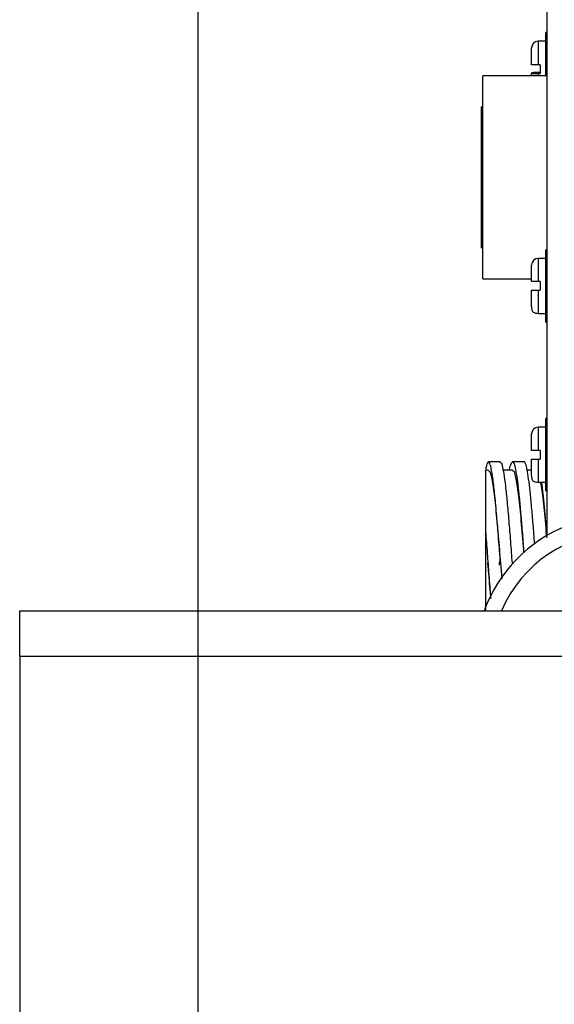
# Model space of a CAD drawing. Units: inches. Extents: x 0.3 to 17.2, y -0.2 to 10.7.
# Drawn here: x 6.6 to 6.7, y 3.8 to 4.1 of the extents above; entities that cross this region are included whole.
import ezdxf

# ---------------------------------------------------------------- set-up
doc = ezdxf.new("R2010")
doc.units = ezdxf.units.IN
doc.header["$MEASUREMENT"] = 0
doc.layers.add('FORMAT', color=7, linetype='Continuous')
doc.styles.add('SLDTEXTSTYLE0', font='TXT', dxfattribs={"width": 0.75})
doc.dimstyles.new('SLDDIMSTYLE4', dxfattribs={"dimtxt": 0.125, "dimasz": 0.13, "dimexe": 0, "dimexo": 0.0625, "dimgap": 0.03125, "dimtad": 0, "dimtih": 1, "dimtoh": 1, "dimlfac": 20, "dimrnd": 1e-09, "dimzin": 4, "dimdsep": 46, "dimtxsty": 'SLDTEXTSTYLE0', "dimsah": 1, "dimcen": 0.09, "dimadec": 0, "dimazin": 1, "dimtfac": 1, "dimtofl": 0, "dimtmove": 0, "dimatfit": 3, "dimfxl": 1, "dimfrac": 2, "dimtolj": 1, "dimtzin": 12, "dimarcsym": 0})

# ---------------------------------------------------------------- blocks, each defined once
blk = doc.blocks.new('_D_5')
at = {"layer": 'FORMAT'}
for p, q in [((6.6498622415, 2.7446877355), (6.6498622415, 4.8244026826)), ((7.6400197218, 2.7446877355), (7.6400197218, 4.8244026826)), ((6.6498622415, 4.6994026826), (6.9095243229, 4.6994026826)), ((7.6400197218, 4.6994026826), (7.3803576404, 4.6994026826))]:
    blk.add_line(p, q, dxfattribs=at)
for points in [[(6.6498622415, 4.6994026826), (6.7798622415, 4.6794026826), (6.7798622415, 4.7194026826)], [(7.6400197218, 4.6994026826), (7.5100197218, 4.7194026826), (7.5100197218, 4.6794026826)]]:
    blk.add_solid(points, dxfattribs=at)
at = {"layer": 'FORMAT', "char_height": 0.125, "attachment_point": 1, "style": 'SLDTEXTSTYLE0'}
for s, insert in [('19.80', (6.9371284856, 4.8605361639)), ('CORE', (6.9095243229, 4.6620986579))]:
    blk.add_mtext(s, dxfattribs=dict(at, insert=insert))

msp = doc.modelspace()

# ---------------------------------------------------------------- linework, layer by layer
at = {"color": 7, "linetype": 'Continuous', "lineweight": 25}
for p, q in [((6.7402554502, 4.2213463007), (6.7402554502, 3.9215102942)), ((6.7402554502, 4.0518328344), (6.7400549303, 4.0518328344)), ((6.7400549303, 4.0406578344), (6.7400549303, 4.0518328344)), ((6.7400549303, 4.0495828344), (6.7380549303, 4.0495828344)), ((6.7380549303, 4.0495828344), (6.7380549303, 4.0434705132)), ((6.7363049303, 4.0434988889), (6.7363049303, 4.0478328344)), ((6.7385549303, 4.0434705132), (6.7380549303, 4.0434705132)), ((6.7385549303, 4.0434705132), (6.7385549303, 4.0412207993)), ((6.7402554502, 4.0406578344), (6.7236886803, 4.0406578344)), ((6.7236886803, 3.9880078344), (6.7236886803, 4.0406578344)), ((6.7363049303, 4.0406578344), (6.7363049303, 4.0412491749)), ((6.7385549303, 4.0414451556), (6.7380549303, 4.0414451556)), ((6.7380549303, 4.0412207993), (6.7385549303, 4.0412207993)), ((6.7380549303, 4.0412207992), (6.7380549303, 4.0406578344)), ((6.7236886803, 4.0325828344), (6.7233386803, 4.0325828344)), ((6.7233386803, 3.9960828344), (6.7233386803, 4.0325828344)), ((6.7233386803, 3.9960828344), (6.7236886803, 3.9960828344)), ((6.7402554502, 3.9955828344), (6.7400549303, 3.9955828344)), ((6.7400549303, 3.9862078344), (6.7400549303, 3.9955828344)), ((6.7400549303, 3.9933328344), (6.7380549303, 3.9933328344)), ((6.7380549303, 3.9933328344), (6.7380549303, 3.9873328344)), ((6.7363049303, 3.9873328344), (6.7363049303, 3.9915828344)), ((6.7236886803, 3.9880078344), (6.7363049303, 3.9880078344)), ((6.7385549303, 3.9873328344), (6.7380549303, 3.9873328344)), ((6.7385549303, 3.9873328344), (6.7385549303, 3.9850828344)), ((6.7380549303, 3.9850828344), (6.7385549303, 3.9850828344)), ((6.7400549303, 3.9768328344), (6.7400549303, 3.9862078344)), ((6.7380549303, 3.9790828344), (6.7400549303, 3.9790828344)), ((6.7400549303, 3.9768328344), (6.7402554502, 3.9768328344)), ((6.7402554502, 3.9518328344), (6.7400549303, 3.9518328344)), ((6.7400549303, 3.9424578344), (6.7400549303, 3.9518328344)), ((6.7400549303, 3.9495828344), (6.7380549303, 3.9495828344)), ((6.7380549303, 3.9495828344), (6.7380549303, 3.9435828344)), ((6.7363049303, 3.9435828344), (6.7363049303, 3.9478328344)), ((6.7385549303, 3.9435828344), (6.7380549303, 3.9435828344)), ((6.7380549303, 3.9413328344), (6.7385549303, 3.9413328344)), ((6.7385549303, 3.9435828344), (6.7385549303, 3.9413328344)), ((6.7400549303, 3.9330828344), (6.7400549303, 3.9424578344)), ((6.7281388305, 3.9405828344), (6.7251387368, 3.9405828344)), ((6.7343885271, 3.9405828344), (6.7313886832, 3.9405828344)), ((6.7250994373, 3.9384523341), (6.7243886803, 3.9384523341)), ((6.7313888967, 3.9384578271), (6.7289171569, 3.9384578271)), ((6.7363049303, 3.9384570056), (6.7351903609, 3.9384570056)), ((6.7380549303, 3.9353328344), (6.7400549303, 3.9353328344)), ((6.7400549303, 3.9330828344), (6.7402554502, 3.9330828344)), ((6.7280386803, 3.9138078344), (6.7280386803, 3.9146908163)), ((6.728263679, 3.914332894), (6.728571167, 3.9103017046)), ((6.603602399, 3.9019712001), (7.6862795644, 3.9019712001)), ((6.603602399, 3.8901601765), (6.603602399, 3.9019712001)), ((7.6862795644, 3.8901601765), (6.603602399, 3.8901601765)), ((6.603602399, 3.8901601765), (6.603602399, 3.774412145))]:
    msp.add_line(p, q, dxfattribs=at)
for centre, radius, start, end in [((6.7380549303, 4.0478328344), 0.0017499999999995, 90, 180), ((6.7380549303, 3.9915828344), 0.0017500000000004, 90, 180), ((6.7380549303, 3.9478328344), 0.0017499999999999, 90, 180), ((6.7592800637, 3.8891944454), 0.0375000000000004, 63.0652912489, 160.0796522525), ((6.7591108478, 3.8892047622), 0.033114682107148, 89.9776083048, 157.3238505132)]:
    msp.add_arc(centre, radius, start, end, dxfattribs=at)
for points, knots in [([(6.738054930283384, 4.043470513236525), (6.737934779060579, 4.043470632589995), (6.737618085393605, 4.043470947180949), (6.737128189273342, 4.043474178460237), (6.736673809349086, 4.043480570056375), (6.736364007633548, 4.043489172935846), (6.736324619125116, 4.043495650852337), (6.736304930283384, 4.043498888920434)], [0, 0, 0, 0, 0.1304177415435775, 0.3437540779338472, 0.5605286813021659, 0.780324729610344, 1, 1, 1, 1]), ([(6.738054930285527, 4.041445155231338), (6.737808563921027, 4.041445105300743), (6.737432263123692, 4.041445029036588), (6.736963161720154, 4.041442466036504), (6.736666474120517, 4.041439040756447), (6.736462235657597, 4.041434185188036), (6.736312010553533, 4.041426681590278), (6.736307725823262, 4.041420689434355), (6.736304930283384, 4.041416779897519)], [0, 0, 0, 0, 0.2501622630893284, 0.3820986653525901, 0.500575929700341, 0.6180368644115074, 0.7507910394609355, 1, 1, 1, 1]), ([(6.736304930283384, 4.04124917493726), (6.736307712828103, 4.04124526534468), (6.736311973701609, 4.041239278637864), (6.73646216174587, 4.041231775905269), (6.736666016644325, 4.041226922525629), (6.736962818800623, 4.041223491183854), (6.737431954106071, 4.041220927474688), (6.7378085771031, 4.041220850867808), (6.738054930292568, 4.041220800758415)], [0, 0, 0, 0, 0.2492092766607512, 0.3816108316695989, 0.4994190636371022, 0.6175536134541395, 0.7498376682530661, 1, 1, 1, 1]), ([(6.738054930283384, 3.987332834408438), (6.73793477906058, 3.987332834408438), (6.737618085393605, 3.987332834408438), (6.737128189273342, 3.987332834408438), (6.736673809349086, 3.987332834408438), (6.736364007633549, 3.987332834408438), (6.736324619125116, 3.987332834408438), (6.736304930283384, 3.987332834408438)], [0, 0, 0, 0, 0.1304177415435865, 0.3437540779338409, 0.5605286813021831, 0.7803247296104158, 0.9999999999999999, 0.9999999999999999, 0.9999999999999999, 0.9999999999999999]), ([(6.736304930283384, 3.980833162794451), (6.736304930283384, 3.980893393004927), (6.736304930283385, 3.981013854372574), (6.736304930283384, 3.981956168165008), (6.736304930283385, 3.983332095738551), (6.736304930283385, 3.984499250989561), (6.736304930283385, 3.985082834408438)], [0, 0, 0, 0, 0.2499922442299721, 0.4999884178251414, 0.7499917270208009, 1, 1, 1, 1]), ([(6.736304930283385, 3.985082834408438), (6.736307712828103, 3.985082834408438), (6.736311973701609, 3.985082834408438), (6.73646216174587, 3.985082834408438), (6.736666016644325, 3.985082834408438), (6.736962818800623, 3.985082834408438), (6.737431954106071, 3.985082834408438), (6.7378085771031, 3.985082834408438), (6.738054930292568, 3.985082834408438)], [0, 0, 0, 0, 0.2492092766607339, 0.3816108316695849, 0.4994190636370777, 0.6175536134541321, 0.7498376682530474, 1, 1, 1, 1]), ([(6.736304930283385, 3.980833162794579), (6.736308109209072, 3.980583373242174), (6.736312845392048, 3.9802112195205), (6.736470221641857, 3.979747162902843), (6.736674654329939, 3.979452965992718), (6.736968868708295, 3.979248548944268), (6.737432952201666, 3.979091183892669), (6.737805126120704, 3.97908644825431), (6.738054930283384, 3.97908326968076)], [0, 0, 0, 0, 0.2557760438134702, 0.3810728099062739, 0.4999881499811923, 0.6189058353823503, 0.7442085438420357, 1, 1, 1, 1]), ([(6.738054930283384, 3.943582834408879), (6.737934779060579, 3.943582834408879), (6.737618085393605, 3.943582834408879), (6.737128189273342, 3.943582834408879), (6.736673809349084, 3.943582834408879), (6.736364007633548, 3.943582834408879), (6.736324619125116, 3.943582834408879), (6.736304930283384, 3.943582834408879)], [0, 0, 0, 0, 0.1304177415435865, 0.3437540779338409, 0.5605286813021831, 0.7803247296104158, 0.9999999999999999, 0.9999999999999999, 0.9999999999999999, 0.9999999999999999]), ([(6.736304930283384, 3.937083162794892), (6.736304930283384, 3.937143393005369), (6.736304930283384, 3.937263854373015), (6.736304930283384, 3.938206168165449), (6.736304930283384, 3.939582095738992), (6.736304930283384, 3.940749250990002), (6.736304930283384, 3.941332834408879)], [0, 0, 0, 0, 0.2499922442299721, 0.4999884178251414, 0.7499917270208009, 1, 1, 1, 1]), ([(6.736304930283384, 3.941332834408879), (6.736307712828103, 3.941332834408879), (6.736311973701609, 3.94133283440888), (6.73646216174587, 3.941332834408879), (6.736666016644325, 3.941332834408879), (6.736962818800623, 3.941332834408879), (6.737431954106071, 3.941332834408879), (6.7378085771031, 3.941332834408879), (6.738054930292568, 3.941332834408879)], [0, 0, 0, 0, 0.2492092766607339, 0.3816108316695849, 0.4994190636370777, 0.6175536134541321, 0.7498376682530474, 1, 1, 1, 1]), ([(6.728138830494433, 3.940461680146855), (6.728177842924082, 3.940497377709555), (6.728360084520397, 3.940664134327112), (6.728685555283381, 3.939735631876587), (6.729115242783379, 3.937679724856347), (6.72954493028338, 3.934445059566846), (6.729974617783379, 3.930300966688566), (6.730404305283379, 3.925408126052349), (6.730833992783379, 3.920002432875007), (6.731120451116712, 3.916222700564248), (6.731263680283377, 3.914332834408868)], [0, 0, 0, 0, 0.0374537327719103, 0.1749603423759238, 0.3124669519799375, 0.4499735615839492, 0.5874801711879588, 0.7249867807919752, 0.8624933903959866, 1, 1, 1, 1]), ([(6.730587006544534, 3.938457827141861), (6.730593814200461, 3.938500461728974), (6.730730830215424, 3.939358557568118), (6.730998054589421, 3.940180643348394), (6.731388679666528, 3.940769129445284), (6.731779304743634, 3.940239845322683), (6.732169929820741, 3.938742229593945), (6.732560554897847, 3.936299367720054), (6.732951179974952, 3.933013907499896), (6.733341805052059, 3.929011494811141), (6.733732430129165, 3.924439620691283), (6.734054895719793, 3.920361798917426), (6.734247152951386, 3.917830532221989), (6.734309201823942, 3.917013594189064)], [0, 0, 0, 0, 0.0054868071795924, 0.1104316173745585, 0.2153764275695281, 0.320321237764495, 0.4252660479594663, 0.5302108581544357, 0.6351556683493998, 0.7401004785443716, 0.8450452887393358, 0.9499900989343073, 0.9999999999999999, 0.9999999999999999, 0.9999999999999999, 0.9999999999999999]), ([(6.737134048980288, 3.919307834408805), (6.737130384800183, 3.919355890600483), (6.736996512261045, 3.921111646108999), (6.736732431362869, 3.924431634868696), (6.736341806285763, 3.929011023497874), (6.735951181208656, 3.933013396640824), (6.735560556131551, 3.936293052790438), (6.735169931054437, 3.938761062246416), (6.73477930597736, 3.940166050302358), (6.734518838008313, 3.940750825177209), (6.734388578398427, 3.940582702104428), (6.734388527147525, 3.940582635956071)], [0, 0, 0, 0, 0.0040038072835371, 0.1462809774903553, 0.2885581476971712, 0.4308353179039862, 0.5731124881108048, 0.7153896583176188, 0.8576668285244408, 0.9999439987312535, 1, 1, 1, 1]), ([(6.724388680283384, 3.938358176780055), (6.724388680283384, 3.93839444469228), (6.724388680283384, 3.938575712481107), (6.724388680283384, 3.937905804733126), (6.724388680283384, 3.936325388979284), (6.724388680283384, 3.933757522880148), (6.724388680283384, 3.930394668514743), (6.724388680283384, 3.926382508464265), (6.724388680283384, 3.923319304764913), (6.724388680283384, 3.921787624593125)], [0, 0, 0, 0, 0.0400193495124077, 0.2000175513618017, 0.3600156891565862, 0.5200061185986662, 0.6800092658687107, 0.8399964511898513, 0.9999999999999999, 0.9999999999999999, 0.9999999999999999, 0.9999999999999999]), ([(6.725099057108031, 3.938353677576765), (6.725299764698864, 3.938228080416271), (6.72571922171551, 3.937965596022824), (6.726357431449457, 3.934393391024334), (6.727013680849458, 3.928781897024165), (6.72764898609817, 3.92178733606606), (6.728065540480802, 3.916728922531358), (6.728263345439546, 3.914326884952942)], [0, 0, 0, 0, 0.1902868236459081, 0.3976787475858766, 0.6050712540053792, 0.812464188195103, 1, 1, 1, 1]), ([(6.731388710281161, 3.938166942063138), (6.731461616961792, 3.938247246916194), (6.731753274033634, 3.93856849975742), (6.732263680686728, 3.936447373057288), (6.732919930662022, 3.932006347158111), (6.733576180525278, 3.925472953226728), (6.734033847221302, 3.920131629093129), (6.734272763972235, 3.917245559235754), (6.734292930816273, 3.917001947515472)], [0, 0, 0, 0, 0.07531084713945, 0.3012747386722509, 0.5272389412927602, 0.7532033929657711, 0.979168021229411, 1, 1, 1, 1]), ([(6.736304930283384, 3.93708316279502), (6.736308109209072, 3.936833373242615), (6.736312845392048, 3.936461219520941), (6.736470221641857, 3.935997162903284), (6.736674654329939, 3.935702965993159), (6.736968868708294, 3.93549854894471), (6.737432952201666, 3.93534118389311), (6.737805126120704, 3.935336448254751), (6.738054930283384, 3.935333269681201)], [0, 0, 0, 0, 0.2557760438134702, 0.3810728099062739, 0.4999881499811923, 0.6189058353823503, 0.7442085438420357, 1, 1, 1, 1]), ([(6.738619050545764, 3.93533283440888), (6.738688093777603, 3.935009566651695), (6.738975886573373, 3.933662090162779), (6.739482429796707, 3.928934964884875), (6.739935774248067, 3.92421875692851), (6.740170369140871, 3.921410018988896), (6.740186213571181, 3.921220318130482)], [0, 0, 0, 0, 0.1321689250840178, 0.55091952462947, 0.9696693128707614, 1, 1, 1, 1]), ([(6.738917258312275, 3.93533283440888), (6.738922055219311, 3.93529917586159), (6.739040133376346, 3.934470654649174), (6.739271492783381, 3.93226953265538), (6.739611336533382, 3.928780726102169), (6.739939322330305, 3.924955478929562), (6.740154026877229, 3.922238802374042), (6.740255450174154, 3.920955483986588)], [0, 0, 0, 0, 0.0107538548951236, 0.2647112728720417, 0.5186686908489477, 0.7726261088258534, 1, 1, 1, 1]), ([(6.724388680283384, 3.922444514673495), (6.724388680283384, 3.920848586234499), (6.724388680283384, 3.917656729356509), (6.724388680283384, 3.912665462905042), (6.724388680283383, 3.907788825759029), (6.724388680283384, 3.904157199808146), (6.724388680283384, 3.902362325776383), (6.724388680283384, 3.90197120011876)], [0, 0, 0, 0, 0.2337197012088242, 0.4674394024176464, 0.701159103626464, 0.9348788048352897, 0.9999999999999999, 0.9999999999999999, 0.9999999999999999, 0.9999999999999999]), ([(6.724388680283384, 3.922444514673495), (6.72453190945005, 3.920608028546183), (6.724818367783382, 3.916935056291558), (6.725248055283382, 3.911249872994705), (6.725549227285884, 3.907254940598262), (6.725707170121718, 3.905381565042956), (6.725721883790887, 3.905207044761598)], [0, 0, 0, 0, 0.3222970068570396, 0.6445940137140922, 0.9668910205711411, 1, 1, 1, 1]), ([(6.725781941889144, 3.905346387603284), (6.725721174242864, 3.906000672688899), (6.72546255179908, 3.908785259852133), (6.725203545961319, 3.911984640264153), (6.725005397854634, 3.914432273015179)], [0, 0, 0, 0, 0.234966638593252, 1, 1, 1, 1])]:
    msp.add_open_spline(points, degree=3, knots=knots, dxfattribs=at)
for points in [[(6.738054930283385, 3.985082834369343), (6.738054930283384, 3.984267654023267), (6.738054930283384, 3.982637293331114), (6.738054930283384, 3.980685089064236), (6.738054930283384, 3.979341484088844), (6.738054930283384, 3.979169050968574), (6.738054930283384, 3.979082834408438)], [(6.738054930283384, 3.941332834369784), (6.738054930283384, 3.940517654023708), (6.738054930283384, 3.938887293331555), (6.738054930283384, 3.936935089064676), (6.738054930283384, 3.935591484089286), (6.738054930283384, 3.935419050969015), (6.738054930283384, 3.93533283440888)], [(6.728263679049676, 3.914332834408868), (6.728102220767747, 3.916463191973554), (6.72777930420389, 3.920723907102926), (6.727294929358104, 3.926737856912332), (6.726810554512316, 3.932020601417236), (6.726326179666531, 3.936258009392967), (6.725841804820743, 3.939209537521965), (6.725357429974957, 3.940665966685067), (6.724873055129169, 3.94067244670343), (6.724550138565313, 3.939383796644213), (6.724388680283384, 3.938739471614604)]]:
    msp.add_open_spline(points, degree=3, dxfattribs=at)

# ---------------------------------------------------------------- dimensions: what is measured, and where the dimension line sits
at = {"layer": 'FORMAT'}
dim = msp.add_linear_dim(base=(7.6400197218, 4.6994026826), p1=(6.6498622415, 2.6946877355), p2=(7.6400197218, 2.6946877355), angle=4e-10, text='<>\\PCORE', dimstyle='SLDDIMSTYLE4', dxfattribs=at)
dim.commit()
dim.dimension.update_dxf_attribs({"geometry": '_D_5', "text_midpoint": (7.1449409816, 4.6994026826), "dimtype": 160})

doc.saveas('drawing.dxf')
